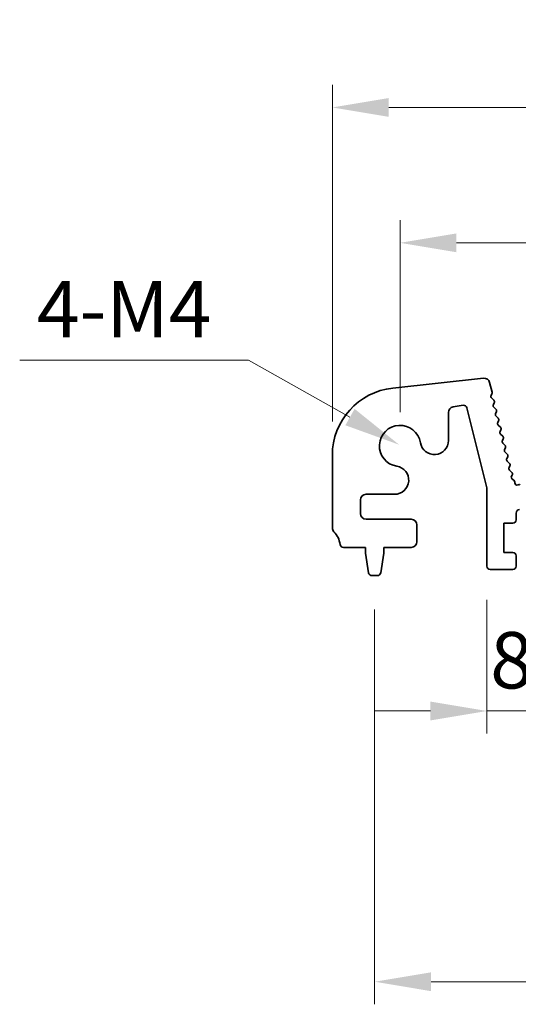
# Model space of a CAD drawing. Units: millimetres. Extents: x 29 to 5358, y 16 to 1000.
# Drawn here: x 2409 to 2454, y 288 to 376 of the extents above; entities that cross this region are included whole.
import ezdxf

# ---------------------------------------------------------------- set-up
doc = ezdxf.new("R2010")
doc.units = ezdxf.units.MM
doc.header["$LTSCALE"] = 2
doc.layers.get('Defpoints').update_dxf_attribs({"lineweight": 25})
doc.layers.add('Dimension (ISO)', color=7, linetype='Continuous', lineweight=18)
doc.layers.add('Visible (ISO)', color=7, linetype='Continuous', lineweight=35)
doc.styles.add('Note Text (TK)', font='MS PGothic.ttf')
doc.dimstyles.new('Default - Method 1b (TK)', dxfattribs={"dimscale": 2, "dimtxt": 2.5, "dimasz": 2.5, "dimexe": 1, "dimexo": 1.5, "dimgap": 1, "dimtad": 1, "dimtoh": 1, "dimrnd": 1e-08, "dimdsep": 46, "dimtxsty": 'Note Text (TK)', "dimcen": 0.09, "dimdle": 5, "dimclrd": 100, "dimclre": 100, "dimclrt": 7, "dimadec": 1, "dimazin": 1, "dimtfac": 1, "dimtmove": 0, "dimatfit": 3, "dimfxl": 0, "dimtolj": 1, "dimlwd": -1, "dimlwe": -1, "dimarcsym": 0})

# ---------------------------------------------------------------- blocks, each defined once
blk = doc.blocks.new('*D14')
at = {"layer": 'Defpoints', "color": 0, "transparency": 16777216}
for p in [(2616.019, 355.979), (2443.019, 337.979), (2616.019, 337.979)]:
    blk.add_point(p, dxfattribs=at)
at = {"layer": 'Dimension (ISO)', "color": 100, "transparency": 16777216}
for p, q in [((2443.019, 340.979), (2443.019, 357.979)), ((2616.019, 340.979), (2616.019, 357.979)), ((2448.019, 355.979), (2611.019, 355.979))]:
    blk.add_line(p, q, dxfattribs=at)
for points in [[(2448.019, 356.812), (2448.019, 355.145), (2443.019, 355.979)], [(2611.019, 356.812), (2611.019, 355.145), (2616.019, 355.979)]]:
    blk.add_solid(points, dxfattribs=at)
at = {"layer": 'Dimension (ISO)', "color": 7, "transparency": 16777216, "insert": (2524.633, 360.479), "char_height": 5, "attachment_point": 4, "style": 'Note Text (TK)'}
blk.add_mtext('\\A1;173', dxfattribs=at)
blk = doc.blocks.new('*D15')
at = {"layer": 'Defpoints', "color": 0, "transparency": 16777216}
for p in [(2622.019, 367.979), (2437.019, 337.141), (2622.019, 337.141)]:
    blk.add_point(p, dxfattribs=at)
at = {"layer": 'Dimension (ISO)', "color": 100, "transparency": 16777216}
for p, q in [((2437.019, 340.141), (2437.019, 369.979)), ((2622.019, 340.141), (2622.019, 369.979)), ((2442.019, 367.979), (2617.019, 367.979))]:
    blk.add_line(p, q, dxfattribs=at)
for points in [[(2442.019, 368.812), (2442.019, 367.145), (2437.019, 367.979)], [(2617.019, 368.812), (2617.019, 367.145), (2622.019, 367.979)]]:
    blk.add_solid(points, dxfattribs=at)
at = {"layer": 'Dimension (ISO)', "color": 7, "transparency": 16777216, "insert": (2524.633, 372.479), "char_height": 5, "attachment_point": 4, "style": 'Note Text (TK)'}
blk.add_mtext('\\A1;185', dxfattribs=at)
blk = doc.blocks.new('_DotSmall')
at = {"color": 0, "linetype": 'ByBlock', "const_width": 0.5}
blk.add_lwpolyline([(-0.0625, 0, 1), (0.0625, 0, 1)], format="xyb", close=True, dxfattribs=at)
blk = doc.blocks.new('*D17')
at = {"layer": 'Defpoints', "color": 0, "transparency": 16777216}
for p in [(2450.719, 327.329), (2459.319, 327.329), (2459.319, 314.479)]:
    blk.add_point(p, dxfattribs=at)
at = {"layer": 'Dimension (ISO)', "color": 100, "transparency": 16777216}
for p, q in [((2450.719, 324.329), (2450.719, 312.479)), ((2459.319, 324.329), (2459.319, 312.479)), ((2445.719, 314.479), (2440.719, 314.479)), ((2450.719, 314.479), (2459.319, 314.479)), ((2459.319, 314.479), (2464.319, 314.479))]:
    blk.add_line(p, q, dxfattribs=at)
blk.add_solid([(2445.719, 315.312), (2445.719, 313.645), (2450.719, 314.479)], dxfattribs=at)
at = {"layer": 'Dimension (ISO)', "color": 100, "transparency": 16777216, "xscale": 5, "yscale": 5, "zscale": 5, "rotation": 180}
blk.add_blockref('_DotSmall', (2459.319, 314.479), dxfattribs=at)
at = {"layer": 'Dimension (ISO)', "color": 7, "transparency": 16777216, "insert": (2451.013, 318.979), "char_height": 5, "attachment_point": 4, "style": 'Note Text (TK)'}
blk.add_mtext('\\A1;8.6', dxfattribs=at)
blk = doc.blocks.new('*D21')
at = {"layer": 'Defpoints', "color": 0, "transparency": 16777216}
for p in [(2440.769, 326.479), (2618.269, 326.479), (2618.269, 290.479)]:
    blk.add_point(p, dxfattribs=at)
at = {"layer": 'Dimension (ISO)', "color": 100, "transparency": 16777216}
for p, q in [((2440.769, 323.479), (2440.769, 288.479)), ((2618.269, 323.479), (2618.269, 288.479)), ((2445.769, 290.479), (2613.269, 290.479))]:
    blk.add_line(p, q, dxfattribs=at)
for points in [[(2445.769, 291.312), (2445.769, 289.645), (2440.769, 290.479)], [(2613.269, 291.312), (2613.269, 289.645), (2618.269, 290.479)]]:
    blk.add_solid(points, dxfattribs=at)
at = {"layer": 'Dimension (ISO)', "color": 7, "transparency": 16777216, "insert": (2522.076, 294.979), "char_height": 5, "attachment_point": 4, "style": 'Note Text (TK)'}
blk.add_mtext('\\A1;177.5', dxfattribs=at)
blk = doc.blocks.new('*D49')
at = {"layer": 'Defpoints', "color": 0, "transparency": 16777216}
for p in [(2442.94, 338.081), (2444.53, 337.186)]:
    blk.add_point(p, dxfattribs=at)
at = {"layer": 'Dimension (ISO)', "color": 100, "transparency": 16777216}
for p, q in [((2409.297, 345.593), (2429.593, 345.593)), ((2429.593, 345.593), (2438.582, 340.534))]:
    blk.add_line(p, q, dxfattribs=at)
blk.add_solid([(2438.991, 341.26), (2438.174, 339.807), (2442.94, 338.081)], dxfattribs=at)
at = {"layer": 'Dimension (ISO)', "color": 7, "transparency": 16777216, "insert": (2409.297, 350.093), "char_height": 5, "attachment_point": 4, "style": 'Note Text (TK)'}
blk.add_mtext('\\A1; 4-M4', dxfattribs=at)

msp = doc.modelspace()

# ---------------------------------------------------------------- linework, layer by layer
at = {"layer": 'Visible (ISO)'}
for p, q in [((2442.375, 343.1063), (2450.4247, 343.9752)), ((2450.9635, 343.599), (2451.1788, 342.7357)), ((2451.1619, 342.5945), (2451.0918, 342.4603)), ((2451.1292, 342.2247), (2451.3258, 342.0325)), ((2448.6095, 341.5775), (2447.7279, 341.4379)), ((2450.7189, 334.267), (2448.9475, 341.3539)), ((2451.3632, 341.7968), (2451.2918, 341.6603)), ((2451.3292, 341.4246), (2451.5256, 341.2325)), ((2447.3061, 340.944), (2447.3061, 338.4588)), ((2451.563, 340.9968), (2451.4916, 340.8603)), ((2451.529, 340.6246), (2451.7255, 340.4325)), ((2451.7629, 340.1968), (2451.6915, 340.0603)), ((2451.7289, 339.8246), (2451.9253, 339.6325)), ((2451.9627, 339.3968), (2451.8913, 339.2603)), ((2451.9287, 339.0246), (2452.1252, 338.8325)), ((2452.1626, 338.5968), (2452.0912, 338.4603)), ((2452.1286, 338.2246), (2452.325, 338.0325)), ((2452.3624, 337.7968), (2452.291, 337.6603)), ((2437.0189, 330.7135), (2437.0189, 337.141)), ((2452.3284, 337.4246), (2452.5249, 337.2325)), ((2452.5623, 336.9968), (2452.4909, 336.8603)), ((2452.5282, 336.6246), (2452.7247, 336.4325)), ((2452.7621, 336.1968), (2452.6907, 336.0603)), ((2452.7281, 335.8246), (2452.9246, 335.6325)), ((2452.9619, 335.3968), (2452.9044, 335.2869)), ((2452.9696, 335.0285), (2453.1069, 334.9355)), ((2453.1949, 334.7721), (2453.1956, 334.7025)), ((2453.487, 334.5268), (2453.5057, 334.5364)), ((2442.5386, 333.6913), (2440.0189, 333.6913)), ((2450.7189, 327.3286), (2450.7189, 334.267)), ((2439.5189, 333.1913), (2439.5189, 331.9786)), ((2453.3189, 332.0286), (2453.3189, 331.4286)), ((2440.0189, 331.4786), (2444.0189, 331.4786)), ((2444.5189, 330.9786), (2444.5189, 329.4786)), ((2452.2189, 331.1286), (2452.2189, 328.5286)), ((2453.0189, 331.1286), (2452.2189, 331.1286)), ((2439.9689, 328.9786), (2437.9992, 328.9786)), ((2439.9689, 328.4786), (2439.9689, 328.9786)), ((2440.2305, 326.7341), (2439.9689, 328.4786)), ((2441.5689, 328.4786), (2441.3072, 326.7341)), ((2441.5689, 328.9786), (2441.5689, 328.4786)), ((2444.0189, 328.9786), (2441.5689, 328.9786)), ((2452.2189, 328.5286), (2453.0189, 328.5286)), ((2453.3189, 328.2286), (2453.3189, 327.3286)), ((2441.0105, 326.4786), (2440.5272, 326.4786)), ((2453.0189, 327.0286), (2451.0189, 327.0286))]:
    msp.add_line(p, q, dxfattribs=at)
for centre, radius, start, end in [((2450.4784, 343.4781), 0.5, 14, 96.160417), ((2443.0189, 337.141), 6, 96.160417, 180), ((2451.269, 342.3677), 0.2, 152.42518, 225.647325), ((2450.9847, 342.6873), 0.2, 332.361997, 14), ((2447.8061, 340.944), 0.5, 99, 180), ((2448.6564, 341.2812), 0.3, 14.033639, 99), ((2451.469, 341.5676), 0.2, 152.379654, 225.647325), ((2451.186, 341.8895), 0.2, 332.379654, 45.647325), ((2451.6688, 340.7676), 0.2, 152.379654, 225.647325), ((2451.3858, 341.0895), 0.2, 332.379654, 45.647325), ((2451.5857, 340.2895), 0.2, 332.379654, 45.647325), ((2443.0189, 337.9786), 1.825, 8.985414, 261.014586), ((2451.8687, 339.9676), 0.2, 152.379654, 225.647325), ((2451.7855, 339.4895), 0.2, 332.379654, 45.647325), ((2452.0685, 339.1676), 0.2, 152.379654, 225.647325), ((2451.9854, 338.6895), 0.2, 332.379654, 45.647325), ((2446.0561, 338.4588), 1.25, 188.985414, 0), ((2452.2684, 338.3676), 0.2, 152.379654, 225.647325), ((2452.1852, 337.8895), 0.2, 332.379654, 45.647325), ((2452.4682, 337.5676), 0.2, 152.379654, 225.647325), ((2452.385, 337.0895), 0.2, 332.379654, 45.647325), ((2442.5386, 334.9413), 1.25, 270, 81.014586), ((2452.6681, 336.7676), 0.2, 152.379654, 225.647325), ((2452.8679, 335.9676), 0.2, 152.379654, 225.647325), ((2452.5849, 336.2895), 0.2, 332.379654, 45.647325), ((2453.0816, 335.1941), 0.2, 152.379654, 235.920534), ((2452.7847, 335.4895), 0.2, 332.379654, 45.647325), ((2452.9949, 334.7699), 0.2, 0.63102, 55.920534), ((2453.3956, 334.7047), 0.2, 180.63102, 297.189575), ((2453.5971, 334.3585), 0.2, 64.163379, 117.189575), ((2440.0189, 333.1913), 0.5, 90, 180), ((2440.0189, 331.9786), 0.5, 180, 270), ((2453.6189, 332.0286), 0.3, 90, 180), ((2444.0189, 330.9786), 0.5, 0, 90), ((2453.0189, 331.4286), 0.3, 270, 0), ((2437.5189, 330.7135), 0.5, 180, 223.94552), ((2435.7189, 328.9786), 2, 7.494717, 43.94552), ((2437.9992, 329.2786), 0.3, 187.494717, 270), ((2444.0189, 329.4786), 0.5, 270, 0), ((2453.0189, 328.2286), 0.3, 0, 90), ((2451.0189, 327.3286), 0.3, 180, 270), ((2453.0189, 327.3286), 0.3, 270, 0), ((2440.5272, 326.7786), 0.3, 188.530766, 270), ((2441.0105, 326.7786), 0.3, 270, 351.469234)]:
    msp.add_arc(centre, radius, start, end, dxfattribs=at)

# ---------------------------------------------------------------- dimensions: what is measured, and where the dimension line sits
at = {"layer": 'Dimension (ISO)', "color": 100, "true_color": 0x00ff3f}
for base, p1, p2, override, picture, middle in [((2622.0189, 367.9786), (2437.0189, 337.141), (2622.0189, 337.141), {"dimtoh": 0, "dimtofl": 0, "dimatfit": 1}, '*D15', (2529.5189, 367.9786)), ((2616.0189, 355.9786), (2443.0189, 337.9786), (2616.0189, 337.9786), {"dimtoh": 0, "dimtofl": 0, "dimatfit": 1}, '*D14', (2529.5189, 355.9786)), ((2459.3189, 314.4786), (2450.7189, 327.3286), (2459.3189, 327.3286), {"dimtoh": 0, "dimblk2": 'DotSmall', "dimsah": 1, "dimdle": 0, "dimatfit": 1}, '*D17', (2455.0189, 314.4786)), ((2618.2689, 290.4786), (2440.7689, 326.4786), (2618.2689, 326.4786), {"dimtoh": 0, "dimtofl": 0, "dimatfit": 1}, '*D21', (2529.5189, 290.4786))]:
    dim = msp.add_linear_dim(base=base, p1=p1, p2=p2, angle=180, dimstyle='Default - Method 1b (TK)', override=override, dxfattribs=at)
    dim.commit()
    dim.dimension.update_dxf_attribs({"geometry": picture, "text_midpoint": middle, "dimtype": 160})
dim = msp.add_radius_dim(center=(2444.53, 337.1863), mpoint=(2442.9396, 338.0814), text=' 4-M4', dimstyle='Default - Method 1b (TK)', override={"dimtih": 1, "dimcen": 0, "dimtofl": 0}, dxfattribs=at)
dim.commit()
dim.dimension.update_dxf_attribs({"geometry": '*D49', "text_midpoint": (2418.4452, 345.5929), "dimtype": 164})

doc.saveas('drawing.dxf')
